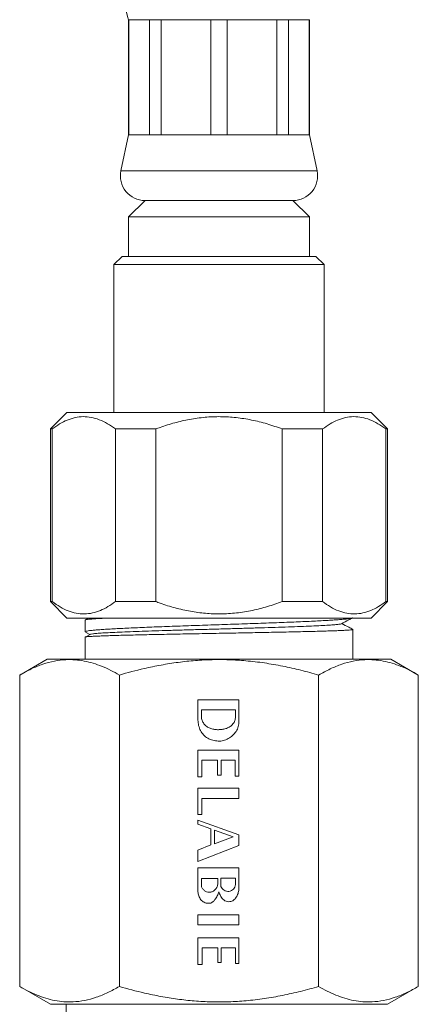
# Model space of a CAD drawing. Units: millimetres. Extents: x -202 to 535, y -400 to 610.
# Drawn here: x 98 to 123, y -172 to -112 of the extents above; entities that cross this region are included whole.
import ezdxf

# ---------------------------------------------------------------- set-up
doc = ezdxf.new("R2010")
doc.units = ezdxf.units.MM

msp = doc.modelspace()

# ---------------------------------------------------------------- linework, layer by layer
at = {"color": 7, "linetype": 'Continuous', "lineweight": 18}
for p, q in [((105.023, -111.908), (105.023, -118.908)), ((105.045, -111.908), (105.023, -111.908)), ((106.3, -111.908), (105.045, -111.908)), ((105.045, -111.908), (105.045, -118.908)), ((106.999, -111.908), (106.3, -111.908)), ((106.3, -118.908), (106.3, -111.908)), ((110.028, -111.908), (106.999, -111.908)), ((106.999, -111.908), (106.999, -118.908)), ((111.017, -111.908), (110.028, -111.908)), ((110.028, -118.908), (110.028, -111.908)), ((114.046, -111.908), (111.017, -111.908)), ((111.017, -111.908), (111.017, -118.908)), ((114.746, -111.908), (114.046, -111.908)), ((114.046, -118.908), (114.046, -111.908)), ((116, -111.908), (114.746, -111.908)), ((114.746, -111.908), (114.746, -118.908)), ((116.023, -111.908), (116, -111.908)), ((116, -118.908), (116, -111.908)), ((116.023, -118.908), (116.023, -111.908)), ((105.023, -118.908), (104.556, -121.095)), ((105.045, -118.908), (105.023, -118.908)), ((106.3, -118.908), (105.045, -118.908)), ((106.999, -118.908), (106.3, -118.908)), ((110.028, -118.908), (106.999, -118.908)), ((111.017, -118.908), (110.028, -118.908)), ((114.046, -118.908), (111.017, -118.908)), ((114.746, -118.908), (114.046, -118.908)), ((116, -118.908), (114.746, -118.908)), ((116.023, -118.908), (116, -118.908)), ((116.489, -121.095), (116.023, -118.908)), ((110.523, -121.095), (104.556, -121.095)), ((116.489, -121.095), (110.523, -121.095)), ((106.023, -122.908), (105.023, -123.908)), ((110.523, -122.908), (106.023, -122.908)), ((115.023, -122.908), (110.523, -122.908)), ((116.023, -123.908), (115.023, -122.908)), ((105.023, -123.908), (105.023, -126.308)), ((110.523, -123.908), (105.023, -123.908)), ((116.023, -123.908), (110.523, -123.908)), ((116.023, -126.308), (116.023, -123.908)), ((104.623, -126.308), (104.123, -126.808)), ((110.523, -126.308), (104.623, -126.308)), ((116.423, -126.308), (110.523, -126.308)), ((116.923, -126.808), (116.423, -126.308)), ((104.123, -126.808), (104.123, -135.808)), ((110.523, -126.808), (104.123, -126.808)), ((116.923, -126.808), (110.523, -126.808)), ((116.923, -135.808), (116.923, -126.808)), ((101.273, -135.808), (100.273, -136.808)), ((110.523, -135.808), (101.273, -135.808)), ((119.773, -135.808), (110.523, -135.808)), ((120.773, -136.808), (119.773, -135.808)), ((100.273, -136.808), (100.273, -147.308)), ((100.371, -136.808), (100.273, -136.808)), ((100.371, -147.308), (100.371, -136.808)), ((104.22, -136.808), (104.22, -147.308)), ((106.674, -136.808), (104.22, -136.808)), ((106.674, -147.308), (106.674, -136.808)), ((114.371, -136.808), (114.371, -147.308)), ((116.825, -136.808), (114.371, -136.808)), ((116.825, -147.308), (116.825, -136.808)), ((120.773, -136.808), (120.674, -136.808)), ((120.674, -136.808), (120.674, -147.308)), ((120.773, -147.308), (120.773, -136.808)), ((100.273, -147.308), (101.273, -148.308)), ((100.371, -147.308), (100.273, -147.308)), ((106.674, -147.308), (104.22, -147.308)), ((116.825, -147.308), (114.371, -147.308)), ((119.773, -148.308), (120.773, -147.308)), ((120.773, -147.308), (120.674, -147.308)), ((110.523, -148.308), (101.273, -148.308)), ((102.373, -148.437), (102.373, -149.15)), ((102.609, -148.308), (102.387, -148.424)), ((119.773, -148.308), (110.523, -148.308)), ((118.673, -150.808), (118.673, -149.005)), ((102.373, -149.473), (102.373, -150.808)), ((102.692, -149.303), (102.383, -149.465)), ((102.392, -149.169), (102.671, -149.314)), ((100.073, -150.808), (98.398, -151.775)), ((100.073, -150.808), (120.973, -150.808)), ((122.647, -151.775), (120.973, -150.808)), ((98.398, -170.726), (98.398, -151.775)), ((104.46, -170.726), (104.46, -151.775)), ((116.585, -170.726), (116.585, -151.775)), ((122.647, -170.726), (122.647, -151.775)), ((111.739, -153.293), (109.233, -153.293)), ((109.233, -153.293), (109.234, -154.439)), ((111.739, -153.293), (111.739, -154.672)), ((111.532, -153.895), (109.46, -153.895)), ((109.46, -153.895), (109.46, -154.421)), ((111.532, -154.318), (111.532, -153.895)), ((111.737, -156.347), (109.234, -156.347)), ((109.234, -156.347), (109.234, -157.964)), ((111.737, -157.924), (111.737, -156.347)), ((109.476, -157.964), (109.476, -156.962)), ((109.476, -156.962), (110.43, -156.962)), ((110.43, -156.962), (110.43, -157.86)), ((110.646, -157.86), (110.646, -156.962)), ((110.646, -156.962), (111.506, -156.962)), ((111.506, -156.962), (111.506, -157.924)), ((109.234, -157.964), (109.476, -157.964)), ((110.43, -157.86), (110.646, -157.86)), ((111.506, -157.924), (111.737, -157.924)), ((111.738, -158.66), (109.234, -158.66)), ((109.234, -158.66), (109.234, -160.271)), ((111.738, -159.28), (111.738, -158.66)), ((109.476, -159.28), (111.738, -159.28)), ((109.476, -160.271), (109.476, -159.28)), ((109.234, -160.271), (109.476, -160.271)), ((109.234, -160.597), (111.738, -161.504)), ((109.234, -160.854), (109.234, -160.597)), ((110.017, -161.131), (109.234, -160.854)), ((110.017, -162.113), (110.017, -161.131)), ((110.242, -161.211), (111.378, -161.614)), ((110.242, -162.047), (110.242, -161.211)), ((111.378, -161.614), (110.242, -162.047)), ((111.738, -161.504), (111.738, -162.142)), ((109.234, -162.431), (110.017, -162.113)), ((111.738, -162.142), (109.234, -163.128)), ((109.234, -163.128), (109.234, -162.431)), ((111.739, -163.512), (109.234, -163.513)), ((109.234, -163.513), (109.234, -164.963)), ((111.739, -164.819), (111.739, -163.512)), ((109.465, -164.15), (110.446, -164.15)), ((109.465, -164.658), (109.465, -164.15)), ((110.446, -164.15), (110.446, -164.485)), ((110.641, -164.641), (110.641, -164.132)), ((110.641, -164.132), (111.532, -164.132)), ((111.532, -164.132), (111.532, -164.525)), ((109.234, -166.365), (109.234, -166.974)), ((111.737, -166.365), (109.234, -166.365)), ((111.737, -166.974), (111.737, -166.365)), ((109.234, -166.974), (111.737, -166.974)), ((111.739, -167.761), (109.234, -167.761)), ((109.234, -167.761), (109.234, -169.378)), ((111.739, -169.331), (111.739, -167.761)), ((109.492, -169.378), (109.492, -168.375)), ((109.492, -168.375), (110.451, -168.375)), ((110.451, -168.375), (110.451, -169.273)), ((110.662, -169.273), (110.662, -168.375)), ((110.662, -168.375), (111.527, -168.375)), ((111.527, -168.375), (111.527, -169.331)), ((109.234, -169.378), (109.492, -169.378)), ((110.451, -169.273), (110.662, -169.273)), ((111.527, -169.331), (111.739, -169.331)), ((98.398, -170.726), (100.273, -171.808)), ((120.773, -171.808), (122.647, -170.726)), ((100.273, -171.808), (120.773, -171.808)), ((101.223, -171.808), (101.223, -173.308))]:
    msp.add_line(p, q, dxfattribs=at)
for centre, radius, start, end in [((114.523, -108.786), 10, 180, 198.19487), ((106.023, -121.408), 1.5, 167.94689, 270), ((115.023, -121.408), 1.5, 270, 12.05311)]:
    msp.add_arc(centre, radius, start, end, dxfattribs=at)
for points, knots in [([(100.371, -136.808), (100.521, -136.702), (100.821, -136.49), (101.289, -136.255), (101.77, -136.1), (102.261, -136.041), (102.753, -136.086), (103.247, -136.232), (103.738, -136.469), (104.059, -136.695), (104.22, -136.808)], [0, 0, 0, 0, 0.121019, 0.242002, 0.366651, 0.491274, 0.616134, 0.741017, 0.870485, 1, 1, 1, 1]), ([(106.674, -136.808), (106.764, -136.775), (107.144, -136.635), (107.825, -136.422), (108.735, -136.211), (109.671, -136.081), (110.621, -136.043), (111.568, -136.101), (112.512, -136.25), (113.451, -136.483), (114.064, -136.7), (114.371, -136.808)], [0, 0, 0, 0, 0.036724, 0.153997, 0.271238, 0.392005, 0.512753, 0.632557, 0.752383, 0.876172, 1, 1, 1, 1]), ([(116.825, -136.808), (116.975, -136.702), (117.275, -136.49), (117.743, -136.255), (118.224, -136.1), (118.716, -136.041), (119.208, -136.086), (119.701, -136.232), (120.193, -136.469), (120.514, -136.695), (120.674, -136.808)], [0, 0, 0, 0, 0.121019, 0.242002, 0.366651, 0.491274, 0.616134, 0.741017, 0.870485, 1, 1, 1, 1]), ([(104.22, -147.308), (104.07, -147.414), (103.77, -147.627), (103.302, -147.862), (102.821, -148.016), (102.329, -148.075), (101.837, -148.031), (101.344, -147.885), (100.853, -147.648), (100.532, -147.422), (100.371, -147.308)], [0, 0, 0, 0, 0.121019, 0.242002, 0.366651, 0.491274, 0.616134, 0.741017, 0.870485, 1, 1, 1, 1]), ([(114.371, -147.308), (114.074, -147.414), (113.479, -147.624), (112.551, -147.858), (111.597, -148.014), (110.64, -148.074), (109.7, -148.037), (108.774, -147.913), (107.853, -147.703), (107.153, -147.485), (106.764, -147.342), (106.674, -147.308)], [0, 0, 0, 0, 0.12006, 0.240086, 0.363678, 0.487244, 0.604296, 0.721364, 0.842302, 0.963276, 1, 1, 1, 1]), ([(120.674, -147.308), (120.524, -147.414), (120.224, -147.627), (119.756, -147.862), (119.276, -148.016), (118.784, -148.075), (118.292, -148.031), (117.798, -147.885), (117.307, -147.648), (116.986, -147.422), (116.825, -147.308)], [0, 0, 0, 0, 0.121019, 0.242002, 0.366651, 0.491274, 0.616134, 0.741017, 0.870485, 1, 1, 1, 1]), ([(102.376, -149.15), (102.375, -149.149), (102.365, -149.14), (102.404, -149.123), (102.494, -149.1), (102.645, -149.077), (102.854, -149.053), (103.117, -149.03), (103.431, -149.006), (103.795, -148.983), (104.21, -148.96), (104.67, -148.936), (105.168, -148.913), (105.703, -148.89), (106.278, -148.866), (106.884, -148.843), (107.51, -148.819), (108.156, -148.796), (108.826, -148.773), (109.508, -148.749), (110.191, -148.726), (110.876, -148.703), (111.565, -148.679), (112.247, -148.656), (112.91, -148.633), (113.556, -148.609), (114.187, -148.586), (114.791, -148.562), (115.359, -148.539), (115.893, -148.516), (116.395, -148.492), (116.853, -148.469), (117.262, -148.446), (117.625, -148.422), (117.94, -148.399), (118.201, -148.376), (118.406, -148.352), (118.552, -148.329), (118.633, -148.311), (118.645, -148.301), (118.648, -148.299)], [0, 0, 0, 0, 0.003607, 0.031446, 0.0585, 0.085554, 0.113393, 0.141233, 0.168287, 0.195341, 0.223181, 0.25102, 0.278074, 0.305128, 0.332968, 0.360807, 0.387861, 0.414915, 0.442755, 0.470594, 0.497648, 0.524702, 0.552542, 0.580381, 0.607435, 0.634489, 0.662329, 0.690168, 0.717222, 0.744276, 0.772116, 0.799955, 0.827009, 0.854063, 0.881903, 0.909742, 0.936796, 0.96385, 0.99169, 1, 1, 1, 1]), ([(103.827, -148.308), (103.714, -148.314), (103.472, -148.325), (103.162, -148.342), (102.889, -148.36), (102.675, -148.378), (102.514, -148.396), (102.414, -148.414), (102.369, -148.428), (102.377, -148.436), (102.378, -148.437)], [0, 0, 0, 0, 0.122937, 0.264114, 0.405291, 0.542482, 0.679674, 0.820851, 0.962027, 1, 1, 1, 1]), ([(117.966, -148.658), (118.115, -148.58), (118.343, -148.461), (118.571, -148.342), (118.649, -148.301)], [0, 0, 0, 0, 0.654576, 1, 1, 1, 1]), ([(118.666, -149.005), (118.667, -149.007), (118.674, -149.012), (118.625, -149.022), (118.521, -149.035), (118.355, -149.047), (118.133, -149.06), (117.859, -149.072), (117.535, -149.085), (117.156, -149.098), (116.73, -149.11), (116.264, -149.123), (115.758, -149.135), (115.209, -149.148), (114.627, -149.16), (114.021, -149.173), (113.391, -149.185), (112.734, -149.198), (112.061, -149.211), (111.383, -149.223), (110.7, -149.236), (110.009, -149.248), (109.321, -149.261), (108.649, -149.273), (107.989, -149.286), (107.342, -149.298), (106.717, -149.311), (106.125, -149.324), (105.564, -149.336), (105.033, -149.349), (104.542, -149.361), (104.098, -149.374), (103.698, -149.386), (103.344, -149.399), (103.041, -149.412), (102.795, -149.424), (102.602, -149.436), (102.465, -149.449), (102.385, -149.461), (102.379, -149.469), (102.376, -149.473)], [0, 0, 0, 0, 0.010269, 0.036736, 0.063203, 0.090439, 0.117675, 0.144142, 0.170609, 0.197845, 0.22508, 0.251547, 0.278014, 0.30525, 0.332486, 0.358953, 0.38542, 0.412656, 0.439892, 0.466359, 0.492826, 0.520062, 0.547298, 0.573765, 0.600232, 0.627468, 0.654704, 0.681171, 0.707638, 0.734874, 0.76211, 0.788577, 0.815044, 0.84228, 0.869516, 0.895983, 0.92245, 0.949686, 0.976922, 1, 1, 1, 1]), ([(117.956, -148.658), (117.955, -148.66), (117.952, -148.671), (117.828, -148.691), (117.581, -148.717), (117.211, -148.744), (116.737, -148.771), (116.162, -148.798), (115.497, -148.825), (114.752, -148.851), (113.94, -148.878), (113.072, -148.904), (112.162, -148.931), (111.226, -148.957), (110.276, -148.984), (109.328, -149.01), (108.396, -149.036), (107.495, -149.063), (106.637, -149.089), (105.837, -149.115), (105.106, -149.141), (104.455, -149.167), (103.894, -149.193), (103.431, -149.219), (103.071, -149.245), (102.83, -149.271), (102.708, -149.291), (102.704, -149.301), (102.703, -149.303)], [0, 0, 0, 0, 0.0084097, 0.0491962, 0.0899936, 0.1308, 0.1716171, 0.2124432, 0.2532799, 0.2941255, 0.3349816, 0.3758464, 0.4167216, 0.4576056, 0.4984996, 0.5394025, 0.5803153, 0.6212368, 0.6621681, 0.7031081, 0.7440578, 0.785016, 0.8259839, 0.8669602, 0.9079461, 0.9489403, 0.9899439, 1, 1, 1, 1]), ([(118.664, -148.998), (118.581, -148.955), (118.356, -148.837), (118.131, -148.72), (117.988, -148.646)], [0, 0, 0, 0, 0.368334, 1, 1, 1, 1]), ([(104.46, -151.775), (104.286, -151.678), (103.937, -151.484), (103.408, -151.245), (102.869, -151.051), (102.323, -150.914), (101.769, -150.839), (101.162, -150.83), (100.505, -150.913), (99.798, -151.108), (99.094, -151.393), (98.63, -151.648), (98.398, -151.775)], [0, 0, 0, 0, 0.088193, 0.176414, 0.264581, 0.354717, 0.444921, 0.53504, 0.650221, 0.765421, 0.882699, 1, 1, 1, 1]), ([(116.585, -151.775), (116.223, -151.675), (115.501, -151.474), (114.399, -151.228), (113.284, -151.033), (112.193, -150.903), (111.134, -150.838), (110.109, -150.833), (109.076, -150.885), (108.039, -150.995), (107, -151.162), (105.803, -151.407), (104.963, -151.638), (104.46, -151.775)], [0, 0, 0, 0, 0.091398, 0.182787, 0.274981, 0.367166, 0.450359, 0.533615, 0.616807, 0.702217, 0.787691, 0.873126, 1, 1, 1, 1]), ([(122.647, -151.775), (122.473, -151.678), (122.124, -151.484), (121.594, -151.245), (121.056, -151.051), (120.509, -150.914), (119.955, -150.839), (119.349, -150.83), (118.692, -150.913), (117.985, -151.108), (117.281, -151.393), (116.817, -151.648), (116.585, -151.775)], [0, 0, 0, 0, 0.088193, 0.176414, 0.264581, 0.354717, 0.444921, 0.53504, 0.650221, 0.765421, 0.882699, 1, 1, 1, 1]), ([(111.739, -154.672), (111.723, -154.779), (111.692, -154.994), (111.524, -155.279), (111.299, -155.517), (111.022, -155.695), (110.709, -155.8), (110.379, -155.797), (110.057, -155.736), (109.759, -155.594), (109.518, -155.37), (109.354, -155.085), (109.254, -154.769), (109.241, -154.549), (109.234, -154.439)], [0, 0, 0, 0, 0.082043, 0.165227, 0.248858, 0.332432, 0.415229, 0.49858, 0.582677, 0.665636, 0.748254, 0.831455, 0.915685, 1, 1, 1, 1]), ([(109.46, -154.421), (109.482, -154.497), (109.526, -154.65), (109.676, -154.838), (109.866, -154.978), (110.085, -155.062), (110.312, -155.1), (110.539, -155.104), (110.766, -155.083), (110.99, -155.027), (111.201, -154.924), (111.377, -154.763), (111.5, -154.554), (111.521, -154.396), (111.532, -154.318)], [0, 0, 0, 0, 0.084877, 0.1691234, 0.2531425, 0.3361905, 0.4181715, 0.4992464, 0.5803241, 0.6623942, 0.7457219, 0.8302841, 0.9150368, 1, 1, 1, 1]), ([(110.446, -164.485), (110.436, -164.543), (110.418, -164.659), (110.32, -164.807), (110.19, -164.924), (110.026, -164.997), (109.845, -164.995), (109.677, -164.934), (109.54, -164.817), (109.49, -164.71), (109.465, -164.658)], [0, 0, 0, 0, 0.125326, 0.248734, 0.371916, 0.497801, 0.624863, 0.750259, 0.876115, 1, 1, 1, 1]), ([(111.532, -164.525), (111.522, -164.578), (111.503, -164.682), (111.402, -164.804), (111.28, -164.896), (111.13, -164.949), (110.974, -164.933), (110.832, -164.875), (110.71, -164.779), (110.664, -164.687), (110.641, -164.641)], [0, 0, 0, 0, 0.130148, 0.25405, 0.376382, 0.503052, 0.629848, 0.751673, 0.876263, 1, 1, 1, 1]), ([(109.234, -164.963), (109.25, -165.05), (109.281, -165.221), (109.407, -165.451), (109.606, -165.619), (109.826, -165.674), (110.022, -165.658), (110.166, -165.566), (110.301, -165.419), (110.424, -165.215), (110.486, -165.047), (110.518, -164.962)], [0, 0, 0, 0, 0.127831, 0.253269, 0.375101, 0.497601, 0.575421, 0.655327, 0.738823, 0.867438, 1, 1, 1, 1]), ([(110.518, -164.962), (110.547, -165.044), (110.602, -165.204), (110.726, -165.394), (110.875, -165.514), (111.028, -165.568), (111.215, -165.569), (111.421, -165.487), (111.583, -165.298), (111.689, -165.069), (111.722, -164.902), (111.739, -164.819)], [0, 0, 0, 0, 0.132263, 0.257819, 0.339043, 0.418962, 0.499511, 0.619487, 0.742701, 0.87065, 1, 1, 1, 1]), ([(98.398, -170.726), (98.573, -170.823), (98.921, -171.017), (99.451, -171.256), (99.989, -171.45), (100.536, -171.587), (101.09, -171.662), (101.696, -171.671), (102.353, -171.588), (103.06, -171.394), (103.764, -171.108), (104.228, -170.854), (104.46, -170.726)], [0, 0, 0, 0, 0.088193, 0.176414, 0.264581, 0.354717, 0.444921, 0.53504, 0.650221, 0.765421, 0.882699, 1, 1, 1, 1]), ([(104.46, -170.726), (104.967, -170.865), (105.803, -171.094), (106.987, -171.337), (107.999, -171.5), (109.026, -171.613), (110.067, -171.668), (111.118, -171.664), (112.191, -171.599), (113.281, -171.468), (114.39, -171.275), (115.493, -171.029), (116.221, -170.827), (116.585, -170.726)], [0, 0, 0, 0, 0.127923, 0.211179, 0.294472, 0.377706, 0.463003, 0.548369, 0.633667, 0.724792, 0.815926, 0.907959, 1, 1, 1, 1]), ([(116.585, -170.726), (116.759, -170.823), (117.108, -171.017), (117.637, -171.256), (118.176, -171.45), (118.723, -171.587), (119.276, -171.662), (119.883, -171.671), (120.54, -171.588), (121.247, -171.394), (121.951, -171.108), (122.415, -170.854), (122.647, -170.726)], [0, 0, 0, 0, 0.088193, 0.176414, 0.264581, 0.354717, 0.444921, 0.53504, 0.650221, 0.765421, 0.882699, 1, 1, 1, 1])]:
    msp.add_open_spline(points, degree=3, knots=knots, dxfattribs=at)

doc.saveas('drawing.dxf')
